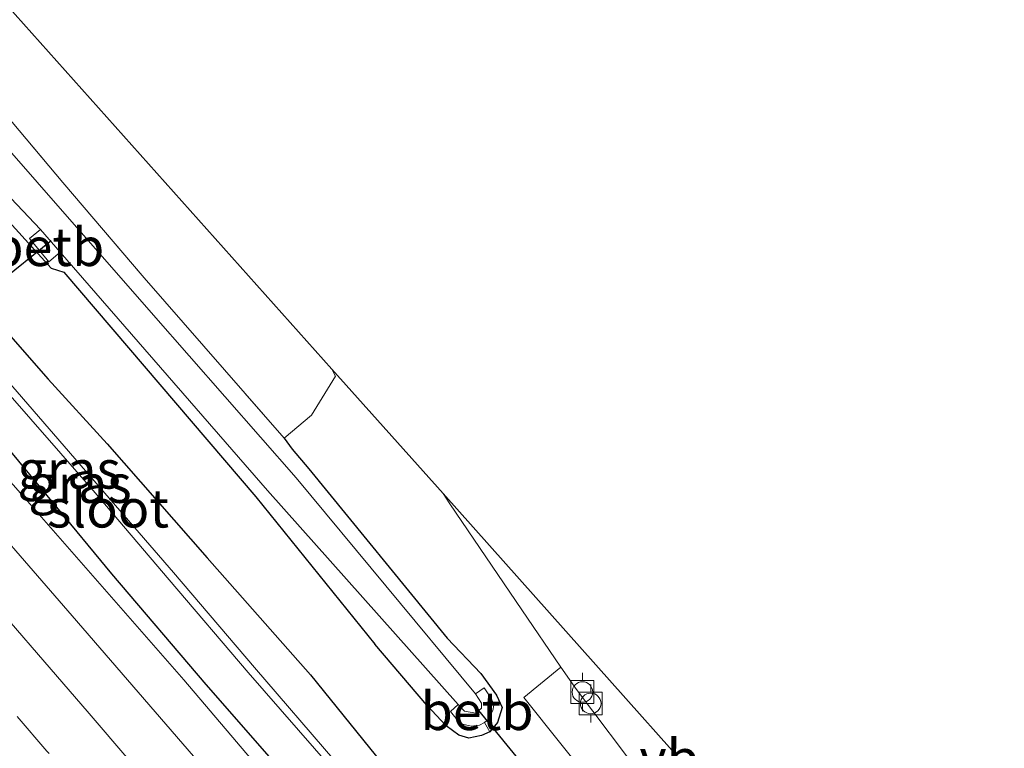
# Model space of a CAD drawing. Units: metres. Extents: x 149995 to 160003, y 412498 to 418752.
# Drawn here: x 151503 to 151568, y 414318 to 414365 of the extents above; entities that cross this region are included whole.
import ezdxf
from ezdxf.enums import TextEntityAlignment as Align

# ---------------------------------------------------------------- set-up
doc = ezdxf.new("R2010")
doc.units = ezdxf.units.M
doc.linetypes.add('IE-TERREINAFSCHEIDING', pattern=[10, 8, -2])
doc.linetypes.add('VW-3-9_STREEP', pattern=[12, 3, -9])
doc.layers.get('0').update_dxf_attribs({"lineweight": 25})
for name, color, linetype, lineweight in [('B-ME-BV-GELEIDECONSTRUCTIE-GELEIDERAIL-L-B1', 213, 'BV-GELEIDERAIL', 18), ('B-ME-IE-GRASLAND-GV-B6', 93, 'Continuous', 18), ('B-ME-IE-TERREINAFSCHEIDING-RASTERHEKWERK-L-B1', 8, 'IE-TERREINAFSCHEIDING', 18), ('B-ME-OB-BEKLEDING-GV-B6', 253, 'Continuous', 18), ('B-ME-OG-WATER-GV-B6', 153, 'Continuous', 18), ('B-ME-VH-VERH_SOORT-BITUMEN-GV-B6', 8, 'IE-TERREINAFSCHEIDING-NATUURLIJK-HOUTWAL', 18), ('B-ME-VH-VERH_SOORT-GV-B6', 8, 'Continuous', 18), ('B-ME-VV-BOLDER-S-B1', 213, 'Continuous', 18), ('B-ME-VW-MARKERING-39STREEP-015-L-B1', 255, 'VW-3-9_STREEP', 18), ('B-ME-VW-MARKERING-STREEP-015-L-B1', 7, 'Continuous', 18), ('B-ME-VW-MEUBILAIR_WEGMEUBILAIR-VERKEERSBORD-S-B1', 8, 'Continuous', 18)]:
    doc.layers.add(name, color=color, linetype=linetype, lineweight=lineweight)
for name, color, linetype in [('B-ME-GW-INSTEEKWATERGANG-L-B1', 10, 'Continuous'), ('B-ME-KG-KADASTRAAL-OPNAMEDTMGRENS-L-B1', 10, 'Continuous'), ('B-ME-KW-DUIKER-L-B1', 10, 'Continuous')]:
    doc.layers.add(name, color=color, linetype=linetype)
doc.styles.add('NLCS-ISO', font='NLCS-ISO.TTF')
doc.linetypes.add('BV-GELEIDERAIL', pattern='A,10,-3,[108,NLCS.SHX,S=1,R=0,X=0,Y=0],-3', length=16)
doc.linetypes.add('IE-TERREINAFSCHEIDING-NATUURLIJK-HOUTWAL', pattern='A,7,-1.5,[67,NLCS.SHX,S=0.75,R=45,X=0,Y=0],-1.5,7,-1.5,[70,NLCS.SHX,S=0.75,R=0,X=0,Y=0],-1.5', length=20)

# ---------------------------------------------------------------- blocks, each defined once
blk = doc.blocks.new('bolder')
for p, q in [((-0.75, 0.75), (-0.75, -0.75)), ((0.75, 0.75), (-0.75, 0.75)), ((0.75, -0.75), (0.75, 0.75)), ((-0.75, 0), (-1.25, 0)), ((0.75, 0), (1.25, 0)), ((-0.75, -0.75), (0.75, -0.75))]:
    blk.add_line(p, q)
blk.add_circle((0, 0), 0.673)

msp = doc.modelspace()

# ---------------------------------------------------------------- linework, layer by layer
at = {"layer": 'B-ME-BV-GELEIDECONSTRUCTIE-GELEIDERAIL-L-B1'}
for points in [[(151503.337, 414334.284, 4.109), (151495.424, 414343.28, 4.132), (151490.16, 414349.281, 4.139)], [(151531.795, 414300.746, 4.062), (151524.147, 414310.003, 4.088), (151519.032, 414316.157, 4.1), (151513.857, 414322.226, 4.111), (151503.337, 414334.284, 4.109)]]:
    msp.add_polyline3d(points, dxfattribs=at)
at = {"layer": 'B-ME-GW-INSTEEKWATERGANG-L-B1'}
for points in [[(151294.761, 414562.126, 2.948), (151307.784, 414550.399, 2.86), (151314.762, 414543.843, 2.856), (151316.925, 414541.892, 2.825), (151325.909, 414534.028, 2.874), (151335.607, 414525.264, 2.818), (151345.396, 414515.952, 2.85), (151354.645, 414506.937, 2.906), (151366.804, 414495.338, 2.848), (151380.315, 414481.81, 2.766), (151385.8, 414475.944, 2.866), (151399.639, 414461.913, 2.855), (151413.913, 414447.379, 2.888), (151428.924, 414431.57, 3.074), (151440.323, 414420.066, 2.975), (151455.452, 414404.408, 2.928), (151464.075, 414395.346, 3.097), (151475.217, 414382.784, 2.923), (151484.298, 414372.431, 2.869), (151497.943, 414357.164, 2.867), (151505.189, 414349.183, 2.894), (151506.024, 414348.928, 2.8), (151518.588, 414334.215, 2.878), (151526.372, 414324.569, 2.981)], [(151501.595, 414345.792, 3.116), (151504.996, 414341.918, 3.087), (151508.859, 414337.685, 3.162), (151515.392, 414330.22, 3.257), (151522.151, 414322.564, 3.287), (151527.294, 414316.185, 3.28), (151532.353, 414310.383, 3.316), (151535.605, 414306.578, 3.322), (151540.26, 414300.696, 3.2), (151546.305, 414293.782, 3.169), (151546.98, 414292.682, 3.235), (151546.96, 414291.206, 3.255), (151546.642, 414290.07, 3.263), (151544.801, 414289.247, 3.458), (151542.76, 414290.092, 3.364), (151541.544, 414291.013, 3.378), (151537.528, 414295.903, 3.332), (151533.218, 414301.19, 3.264), (151528.603, 414306.416, 3.363), (151523.77, 414312.29, 3.33), (151515.334, 414321.94, 3.431), (151509.152, 414329.184, 3.451), (151501.498, 414338.435, 3.285)], [(151520.422, 414338.053, 2.523), (151520.948, 414337.34, 2.451), (151522.048, 414336.043, 2.491)], [(151522.048, 414336.043, 2.491), (151531.091, 414324.968, 2.515), (151533.29, 414322.655, 2.656), (151534.329, 414321.225, 2.773), (151534.688, 414320.418, 2.834), (151534.389, 414319.438, 2.923), (151533.892, 414318.822, 2.958)], [(151533.892, 414318.822, 2.958), (151533.351, 414318.587, 2.974), (151532.525, 414318.413, 3.038), (151531.864, 414318.615, 3.049), (151531.032, 414319.231, 3.064), (151529.756, 414320.588, 3.101), (151526.372, 414324.569, 2.981)]]:
    msp.add_polyline3d(points, dxfattribs=at)
at = {"layer": 'B-ME-IE-GRASLAND-GV-B6'}
for points in [[(151567.55, 414253.646, 3.455), (151557.807, 414265.558, 3.454), (151550.071, 414275.031, 3.468), (151542.153, 414284.538, 3.444), (151532.179, 414296.463, 3.47), (151522.58, 414307.791, 3.486), (151514.491, 414317.24, 3.51), (151506.565, 414326.423, 3.531), (151498.744, 414335.41, 3.569), (151490.869, 414344.427, 3.585), (151482.915, 414353.408, 3.617), (151474.95, 414362.325, 3.62), (151466.93, 414371.299, 3.633), (151458.895, 414380.172, 3.629), (151450.932, 414388.815, 3.646), (151442.542, 414397.889, 3.645), (151434.132, 414406.899, 3.633), (151426.588, 414415.126, 3.622), (151415.975, 414426.984, 3.605), (151404.857, 414439.261, 3.597), (151393.925, 414451.281, 3.587)], [(151418.129, 414449.519, 2.232), (151432.418, 414434.968, 2.255), (151447.662, 414419.011, 2.332), (151451.436, 414414.934, 2.212), (151458.259, 414408.351, 2.544), (151466.799, 414399.877, 2.897), (151469.935, 414395.644, 2.845), (151475.98, 414388.574, 2.676), (151487.365, 414375.432, 2.724), (151500.106, 414361.752, 2.679), (151505.954, 414354.805, 2.637), (151511.276, 414348.569, 2.604), (151520.422, 414338.053, 2.523), (151520.948, 414337.34, 2.451), (151522.048, 414336.043, 2.491), (151531.091, 414324.968, 2.515), (151533.29, 414322.655, 2.656)], [(151533.29, 414322.655, 2.656), (151534.329, 414321.225, 2.773), (151534.688, 414320.418, 2.834), (151534.389, 414319.438, 2.923), (151533.892, 414318.822, 2.958), (151533.543, 414319.434, 2.454), (151533.774, 414319.646, 2.455), (151534.088, 414320.223, 2.446), (151534.149, 414320.58, 2.445), (151533.999, 414320.984, 2.421), (151533.525, 414321.711, 2.389), (151532.957, 414321.329, 1.42), (151521.21, 414335.46, 1.42), (151511.878, 414346.119, 1.42), (151496.647, 414363.54, 1.42), (151486.775, 414374.809, 1.42), (151472.743, 414390.33, 1.42), (151467.099, 414395.763, 1.42), (151465.745, 414397.737, 1.42), (151464.581, 414399.489, 1.42), (151457.239, 414407.223, 1.42), (151446.758, 414418.301, 1.42), (151431.807, 414433.88, 1.42), (151417.325, 414448.764, 1.42)], [(151522.229, 414339.561, 2.539), (151520.422, 414338.053, 2.523), (151511.276, 414348.569, 2.604), (151505.954, 414354.805, 2.637), (151500.106, 414361.752, 2.679), (151487.365, 414375.432, 2.724), (151475.98, 414388.574, 2.676), (151469.935, 414395.644, 2.845), (151473.9195, 414398.2142, 2.9626), (151523.5521, 414342.5844, 2.6265), (151523.797, 414342.131, 2.635), (151522.229, 414339.561, 2.539)], [(151498.659, 414357.862, 1.42), (151504.479, 414351.721, 1.42), (151503.776, 414351.124, 2.672), (151505.028, 414349.602, 2.67), (151505.773, 414350.232, 1.42), (151519.335, 414334.633, 1.42), (151531.82, 414320.628, 1.42), (151531.312, 414320.163, 2.385), (151531.86, 414319.489, 2.396), (151532.091, 414319.334, 2.405), (151532.677, 414319.205, 2.414), (151533.213, 414319.26, 2.441), (151533.543, 414319.434, 2.454), (151533.892, 414318.822, 2.958), (151533.351, 414318.587, 2.974), (151532.525, 414318.413, 3.038), (151531.864, 414318.615, 3.049), (151531.032, 414319.231, 3.064), (151529.756, 414320.588, 3.101), (151526.372, 414324.569, 2.981), (151518.588, 414334.215, 2.878), (151506.024, 414348.928, 2.8), (151505.189, 414349.183, 2.894), (151497.943, 414357.164, 2.867)], [(151497.943, 414357.164, 2.867), (151505.189, 414349.183, 2.894), (151506.024, 414348.928, 2.8), (151518.588, 414334.215, 2.878), (151526.372, 414324.569, 2.981), (151529.756, 414320.588, 3.101), (151531.032, 414319.231, 3.064), (151531.864, 414318.615, 3.049), (151532.525, 414318.413, 3.038), (151533.351, 414318.587, 2.974), (151533.892, 414318.822, 2.958), (151534.389, 414319.438, 2.923), (151534.688, 414320.418, 2.834), (151534.329, 414321.225, 2.773), (151533.29, 414322.655, 2.656), (151531.091, 414324.968, 2.515), (151522.048, 414336.043, 2.491), (151520.948, 414337.34, 2.451), (151520.422, 414338.053, 2.523), (151522.229, 414339.561, 2.539), (151523.797, 414342.131, 2.635), (151523.5521, 414342.5844, 2.6265), (151530.8292, 414334.428, 2.7047), (151531.274, 414333.77, 2.706), (151535.983, 414326.824, 2.739), (151538.5403, 414323.0761, 2.7691), (151536.1113, 414321.0738, 2.7727), (151540.9443, 414315.018, 2.7793)], [(151501.498, 414338.435, 3.285), (151509.152, 414329.184, 3.451), (151515.334, 414321.94, 3.431), (151523.77, 414312.29, 3.33), (151528.603, 414306.416, 3.363), (151533.218, 414301.19, 3.264), (151537.528, 414295.903, 3.332), (151541.544, 414291.013, 3.378), (151542.76, 414290.092, 3.364), (151544.801, 414289.247, 3.458), (151546.642, 414290.07, 3.263), (151546.96, 414291.206, 3.255), (151546.98, 414292.682, 3.235), (151546.305, 414293.782, 3.169), (151540.26, 414300.696, 3.2), (151535.605, 414306.578, 3.322), (151532.353, 414310.383, 3.316), (151527.294, 414316.185, 3.28), (151522.151, 414322.564, 3.287), (151515.392, 414330.22, 3.257), (151508.859, 414337.685, 3.162), (151504.996, 414341.918, 3.087), (151501.595, 414345.792, 3.116)], [(151501.595, 414345.792, 3.116), (151504.996, 414341.918, 3.087), (151508.859, 414337.685, 3.162), (151515.392, 414330.22, 3.257), (151522.151, 414322.564, 3.287), (151527.294, 414316.185, 3.28), (151532.353, 414310.383, 3.316)], [(151543.035, 414292.717, 1.931), (151542.323, 414292.091, 2.556), (151543.187, 414290.973, 2.778), (151543.739, 414291.466, 2.147), (151543.758, 414291.829, 1.987), (151544.45, 414292.694, 1.919), (151544.694, 414292.863, 2.019), (151545.355, 414293.385, 2.578), (151544.485, 414294.402, 2.513), (151543.807, 414293.697, 1.939), (151543.353, 414293.305, 1.873), (151537.303, 414300.824, 1.722), (151531.066, 414308.287, 1.739), (151523.756, 414316.942, 1.708), (151518.482, 414323.046, 1.697), (151513.191, 414329.26, 1.73), (151508.414, 414334.784, 1.731), (151501.989, 414342.24, 1.718)], [(151501.727, 414341.738, 1.728), (151507.924, 414334.63, 1.733), (151512.918, 414328.789, 1.74), (151518.086, 414322.707, 1.702), (151523.472, 414316.53, 1.719), (151524.581, 414315.126, 1.737), (151530.677, 414308.004, 1.743), (151536.657, 414300.743, 1.729), (151543.035, 414292.717, 1.931)], [(151532.353, 414310.383, 3.316), (151535.605, 414306.578, 3.322), (151540.26, 414300.696, 3.2), (151546.305, 414293.782, 3.169), (151546.98, 414292.682, 3.235), (151546.96, 414291.206, 3.255), (151546.642, 414290.07, 3.263), (151544.801, 414289.247, 3.458), (151542.76, 414290.092, 3.364), (151541.544, 414291.013, 3.378), (151537.528, 414295.903, 3.332), (151533.218, 414301.19, 3.264), (151528.603, 414306.416, 3.363), (151523.77, 414312.29, 3.33), (151515.334, 414321.94, 3.431), (151509.152, 414329.184, 3.451), (151501.498, 414338.435, 3.285)]]:
    msp.add_polyline3d(points, dxfattribs=at)
at = {"layer": 'B-ME-IE-TERREINAFSCHEIDING-RASTERHEKWERK-L-B1'}
for points in [[(151505.954, 414354.805, 2.637), (151500.106, 414361.752, 2.679), (151487.365, 414375.432, 2.724), (151475.98, 414388.574, 2.676), (151469.935, 414395.644, 2.845)], [(151505.954, 414354.805, 2.637), (151511.276, 414348.569, 2.604), (151520.422, 414338.053, 2.523)], [(151520.422, 414338.053, 2.523), (151522.229, 414339.561, 2.539), (151523.797, 414342.131, 2.635), (151523.5521, 414342.5844, 2.6265)]]:
    msp.add_polyline3d(points, dxfattribs=at)
at = {"layer": 'B-ME-KG-KADASTRAAL-OPNAMEDTMGRENS-L-B1'}
msp.add_polyline3d([(151451.9546, 414421.5987, 2.4186), (151463.5701, 414409.8141, 2.5958), (151467.2983, 414405.6355, 2.81), (151467.4831, 414405.4283, 2.8111), (151473.9195, 414398.2142, 2.9626), (151523.5521, 414342.5844, 2.6265), (151530.8292, 414334.428, 2.7047), (151557.7694, 414304.1924, 2.8628)], dxfattribs=at)
at = {"layer": 'B-ME-KW-DUIKER-L-B1'}
for p, q in [((151500.05, 414346.863, 1.869), (151505.177, 414351.009, 1.875)), ((151533.141, 414320.225, 1.599), (151536.85, 414315.721, 1.56))]:
    msp.add_line(p, q, dxfattribs=at)
at = {"layer": 'B-ME-OB-BEKLEDING-GV-B6'}
for points in [[(151505.773, 414350.232, 1.42), (151505.028, 414349.602, 2.67), (151503.776, 414351.124, 2.672), (151504.479, 414351.721, 1.42), (151505.773, 414350.232, 1.42)], [(151534.088, 414320.223, 2.446), (151533.774, 414319.646, 2.455), (151533.543, 414319.434, 2.454), (151533.213, 414319.26, 2.441), (151532.677, 414319.205, 2.414), (151532.091, 414319.334, 2.405), (151531.86, 414319.489, 2.396), (151531.312, 414320.163, 2.385), (151531.82, 414320.628, 1.42), (151532.223, 414320.195, 1.42), (151532.977, 414320.059, 1.42), (151533.336, 414320.374, 1.42), (151533.353, 414320.714, 1.42), (151532.957, 414321.329, 1.42), (151533.525, 414321.711, 2.389), (151533.999, 414320.984, 2.421), (151534.149, 414320.58, 2.445), (151534.088, 414320.223, 2.446)]]:
    msp.add_polyline3d(points, dxfattribs=at)
at = {"layer": 'B-ME-OG-WATER-GV-B6'}
for points in [[(151496.647, 414363.54, 1.42), (151511.878, 414346.119, 1.42), (151521.21, 414335.46, 1.42), (151532.957, 414321.329, 1.42), (151533.353, 414320.714, 1.42), (151533.336, 414320.374, 1.42), (151532.977, 414320.059, 1.42), (151532.223, 414320.195, 1.42), (151531.82, 414320.628, 1.42), (151519.335, 414334.633, 1.42), (151505.773, 414350.232, 1.42), (151504.479, 414351.721, 1.42), (151498.659, 414357.862, 1.42)], [(151501.989, 414342.24, 1.718), (151508.414, 414334.784, 1.731), (151513.191, 414329.26, 1.73), (151518.482, 414323.046, 1.697), (151523.756, 414316.942, 1.708), (151531.066, 414308.287, 1.739)], [(151531.066, 414308.287, 1.739), (151537.303, 414300.824, 1.722), (151543.353, 414293.305, 1.873), (151544.45, 414292.694, 1.919), (151543.758, 414291.829, 1.987), (151543.035, 414292.717, 1.931), (151536.657, 414300.743, 1.729), (151530.677, 414308.004, 1.743), (151524.581, 414315.126, 1.737), (151523.472, 414316.53, 1.719), (151518.086, 414322.707, 1.702), (151512.918, 414328.789, 1.74), (151507.924, 414334.63, 1.733), (151501.727, 414341.738, 1.728)]]:
    msp.add_polyline3d(points, dxfattribs=at)
at = {"layer": 'B-ME-VH-VERH_SOORT-BITUMEN-GV-B6'}
for points in [[(151393.925, 414451.281, 3.587), (151404.857, 414439.261, 3.597), (151415.975, 414426.984, 3.605), (151426.588, 414415.126, 3.622), (151434.132, 414406.899, 3.633), (151442.542, 414397.889, 3.645), (151450.932, 414388.815, 3.646), (151458.895, 414380.172, 3.629), (151466.93, 414371.299, 3.633), (151474.95, 414362.325, 3.62), (151482.915, 414353.408, 3.617), (151490.869, 414344.427, 3.585), (151498.744, 414335.41, 3.569), (151506.565, 414326.423, 3.531), (151514.491, 414317.24, 3.51), (151522.58, 414307.791, 3.486), (151532.179, 414296.463, 3.47), (151542.153, 414284.538, 3.444), (151550.071, 414275.031, 3.468), (151557.807, 414265.558, 3.454), (151567.55, 414253.646, 3.455)], [(151543.893, 414315.836, 2.748), (151539.551, 414321.595, 2.781), (151538.5403, 414323.0761, 2.7691), (151535.983, 414326.824, 2.739), (151531.274, 414333.77, 2.706), (151530.8292, 414334.428, 2.7047), (151557.7694, 414304.1924, 2.8628)]]:
    msp.add_polyline3d(points, dxfattribs=at)
at = {"layer": 'B-ME-VH-VERH_SOORT-GV-B6'}
msp.add_polyline3d([(151555.3021, 414302.2301, 2.786), (151561.128, 414294.547, 2.822), (151560.689, 414294.223, 2.8), (151558.719, 414292.707, 2.85), (151555.711, 414296.839, 2.754), (151553.0606, 414300.4474, 2.8048), (151541.3752, 414315.0296, 2.7798), (151540.9443, 414315.018, 2.7793), (151536.1113, 414321.0738, 2.7727), (151538.5403, 414323.0761, 2.7691), (151539.551, 414321.595, 2.781), (151543.893, 414315.836, 2.748), (151551.949, 414305.874, 2.751), (151555.3021, 414302.2301, 2.786)], dxfattribs=at)
at = {"layer": 'B-ME-VW-MARKERING-39STREEP-015-L-B1'}
msp.add_polyline3d([(151561.938, 414249.297, 3.656), (151554.338, 414258.583, 3.652), (151546.094, 414268.699, 3.643), (151538.347, 414278.096, 3.658), (151528.627, 414289.716, 3.68), (151520.783, 414298.999, 3.679), (151512.855, 414308.293, 3.703), (151504.91, 414317.561, 3.729), (151496.954, 414326.796, 3.756), (151488.965, 414335.89, 3.785), (151480.949, 414344.96, 3.817), (151472.811, 414354.068, 3.84), (151464.7, 414363.138, 3.85), (151456.56, 414372.151, 3.849), (151448.328, 414381.168, 3.848), (151440.057, 414390.094, 3.845), (151431.786, 414399.077, 3.849), (151423.313, 414408.146, 3.845), (151414.965, 414416.91, 3.835), (151406.629, 414425.637, 3.835), (151398.3, 414434.344, 3.841), (151389.897, 414443.009, 3.833), (151381.475, 414451.622, 3.833)], dxfattribs=at)
at = {"layer": 'B-ME-VW-MARKERING-STREEP-015-L-B1'}
msp.add_polyline3d([(151564.837, 414251.618, 3.561), (151557.008, 414261.256, 3.569), (151548.472, 414271.675, 3.568), (151541.148, 414280.514, 3.564), (151531.173, 414292.441, 3.587), (151523.756, 414301.213, 3.591), (151515.73, 414310.631, 3.608), (151507.677, 414320.039, 3.639), (151499.514, 414329.469, 3.669), (151492.021, 414338.019, 3.693), (151483.81, 414347.331, 3.724), (151476.21, 414355.837, 3.748), (151467.241, 414365.874, 3.756), (151459.575, 414374.347, 3.756), (151451.187, 414383.547, 3.755), (151442.782, 414392.657, 3.751), (151434.993, 414401.048, 3.745), (151425.817, 414410.905, 3.741), (151417.471, 414420.154, 3.735), (151410.615, 414427.916, 3.723), (151401.56, 414437.935, 3.704), (151393.892, 414446.358, 3.7), (151385.486, 414455.523, 3.685)], dxfattribs=at)

# ---------------------------------------------------------------- block references
at = {"layer": 'B-ME-VV-BOLDER-S-B1', "rotation": 90}
for p in [(151539.948, 414321.439, 2.732), (151540.489, 414320.689, 2.711)]:
    msp.add_blockref('bolder', p, dxfattribs=at)

# ---------------------------------------------------------------- texts
at = {"layer": 'B-ME-IE-GRASLAND-GV-B6', "ltscale": 0.2, "style": 'NLCS-ISO'}
for p in [(151506.3625, 414336.006), (151506.3625, 414336.006), (151507.0735, 414335.0735)]:
    msp.add_text('gras', height=2.5, dxfattribs=at).set_placement(p, align=Align.MIDDLE_CENTER)
at = {"layer": 'B-ME-OB-BEKLEDING-GV-B6', "ltscale": 0.2, "style": 'NLCS-ISO'}
for p in [(151504.9658, 414350.5822), (151533.0547, 414320.1973)]:
    msp.add_text('betb', height=2.5, dxfattribs=at).set_placement(p, align=Align.MIDDLE_CENTER)
at = {"layer": 'B-ME-OG-WATER-GV-B6', "ltscale": 0.2, "style": 'NLCS-ISO'}
msp.add_text('sloot', height=2.5, dxfattribs=at).set_placement((151508.9059, 414333.4604), align=Align.MIDDLE_CENTER)
at = {"layer": 'B-ME-VW-MEUBILAIR_WEGMEUBILAIR-VERKEERSBORD-S-B1', "ltscale": 0.2, "style": 'NLCS-ISO'}
msp.add_text('vb', height=2.5, dxfattribs=at).set_placement((151543.679, 414315.064, 2.764), align=Align.BOTTOM_LEFT)

doc.saveas('drawing.dxf')
